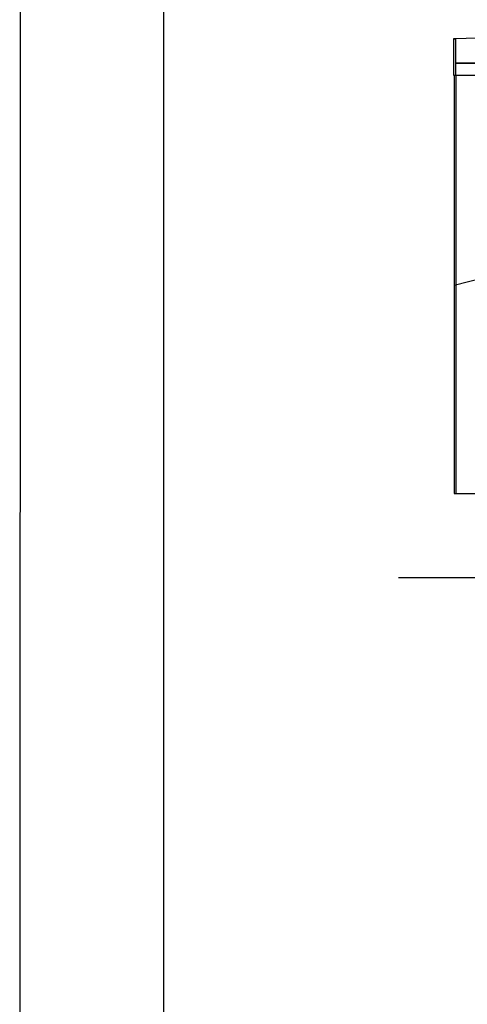
# Model space of a CAD drawing. Units: millimetres. Extents: x 6943 to 16283, y -3104 to 48725.
# Drawn here: x 7824 to 8045, y -2265 to -1778 of the extents above; entities that cross this region are included whole.
import ezdxf

# ---------------------------------------------------------------- set-up
doc = ezdxf.new("R2010")
doc.units = ezdxf.units.MM
doc.layers.add('LIVELLO_1', color=250, linetype='Continuous')

msp = doc.modelspace()

# ---------------------------------------------------------------- linework, layer by layer
at = {"color": 255, "ltscale": 0.7}
msp.add_line((7823.66, -3104.26), (7824.18, -888.26), dxfattribs=at)
at = {"color": 0, "ltscale": 0.7}
msp.add_lwpolyline([(7894.89, -958.97), (10873.47, -958.97), (10873.47, -3033.55), (7894.89, -3033.55)], close=True, dxfattribs=at)
at = {"layer": 'LIVELLO_1', "color": 0}
for p, q in [((8037.89, -1787.53), (8037.86, -1787.53)), ((8037.86, -1787.53), (8037.86, -1805.54)), ((8037.86, -1787.54), (8037.86, -1799.69)), ((8037.9, -1787.53), (8037.89, -1787.53)), ((8038.03, -1787.53), (8037.9, -1787.53)), ((8038.03, -1787.53), (8038.03, -1787.53)), ((8038.19, -1787.53), (8038.03, -1787.53)), ((8038.24, -1787.53), (8038.19, -1787.53)), ((8038.5, -1787.53), (8038.24, -1787.53)), ((8089.5, -1786.4), (8038.38, -1787.53)), ((8038.38, -1787.53), (8038.79, -1787.53)), ((8038.79, -1787.53), (8038.79, -1787.59)), ((8038.79, -1787.59), (8038.79, -1799.69)), ((8037.86, -1799.69), (8037.86, -1805.54)), ((8038.19, -1799.69), (8038.09, -1799.69)), ((8038.19, -1799.69), (8038.19, -1799.69)), ((8038.79, -1799.69), (8120.24, -1799.69)), ((8120.24, -1799.69), (8038.79, -1799.69)), ((8038.79, -1799.69), (8038.79, -1799.72)), ((8038.79, -1799.72), (8038.79, -1805.54)), ((8037.86, -1805.54), (8037.89, -1805.54)), ((8037.89, -1805.54), (8037.9, -1805.54)), ((8037.9, -1805.54), (8038.03, -1805.54)), ((8038.03, -1805.54), (8038.03, -1805.54)), ((8038.03, -1805.54), (8038.19, -1805.54)), ((8038.09, -1805.54), (8038.09, -1887.34)), ((8038.09, -1805.54), (8038.09, -1818.53)), ((8038.19, -1805.54), (8038.24, -1805.54)), ((8038.24, -1805.54), (8038.5, -1805.54)), ((8038.5, -1805.54), (8038.79, -1805.54)), ((8038.79, -1805.54), (8253.86, -1805.54)), ((8039.02, -1805.54), (8039.02, -1811.78)), ((8039.02, -1811.78), (8039.02, -1887.37)), ((8038.09, -1818.53), (8038.09, -1820.31)), ((8038.09, -1820.31), (8038.09, -1828.11)), ((8038.09, -1828.11), (8038.09, -1829.89)), ((8038.09, -1829.89), (8038.09, -1837.7)), ((8038.09, -1837.7), (8038.09, -1839.47)), ((8038.09, -1839.47), (8038.09, -1847.28)), ((8038.09, -1847.28), (8038.09, -1849.05)), ((8038.09, -1849.05), (8038.09, -1856.86)), ((8038.09, -1856.86), (8038.09, -1858.64)), ((8038.09, -1858.64), (8038.09, -1866.44)), ((8038.09, -1866.44), (8038.09, -1868.22)), ((8038.09, -1868.22), (8038.09, -1876.02)), ((8038.09, -1876.02), (8038.09, -1877.8)), ((8038.09, -1877.8), (8038.09, -1885.6)), ((8038.09, -1885.6), (8038.09, -1887.34)), ((8038.09, -1887.34), (8038.09, -2012.37)), ((8038.09, -1887.34), (8038.09, -1895.19)), ((8039.02, -1887.37), (8039.02, -2012.3)), ((8038.09, -1895.19), (8038.09, -1896.96)), ((8038.09, -1896.96), (8038.09, -1904.77)), ((8038.09, -1904.77), (8038.09, -1906.55)), ((8038.09, -1906.55), (8038.09, -1914.35)), ((8038.09, -1914.35), (8038.09, -1916.13)), ((8038.09, -1916.13), (8038.09, -1923.93)), ((8038.09, -1923.93), (8038.09, -1925.71)), ((8038.09, -1925.71), (8038.09, -1933.51)), ((8038.09, -1933.51), (8038.09, -1935.29)), ((8038.09, -1935.29), (8038.09, -1943.1)), ((8038.09, -1943.1), (8038.09, -1944.87)), ((8038.09, -1944.87), (8038.09, -1952.68)), ((8038.09, -1952.68), (8038.09, -1954.46)), ((8038.09, -1954.46), (8038.09, -1962.26)), ((8038.09, -1962.26), (8038.09, -1964.04)), ((8038.09, -1964.04), (8038.09, -1971.84)), ((8038.09, -1971.84), (8038.09, -1973.62)), ((8038.09, -1973.62), (8038.09, -1981.42)), ((8038.09, -1981.42), (8038.09, -1983.2)), ((8038.09, -1983.2), (8038.09, -1991.01)), ((8038.09, -1991.01), (8038.09, -1992.78)), ((8038.09, -1992.78), (8038.09, -2000.59)), ((8038.09, -2000.59), (8038.09, -2002.36)), ((8038.09, -2002.36), (8038.09, -2010.17)), ((8038.09, -2010.17), (8038.09, -2011.95)), ((8038.09, -2011.95), (8038.09, -2012.37)), ((8038.09, -2012.37), (8038.14, -2012.37)), ((8038.14, -2012.37), (8038.23, -2012.37)), ((8038.23, -2012.37), (8038.27, -2012.37)), ((8038.27, -2012.37), (8038.48, -2012.37)), ((8038.48, -2012.37), (8038.74, -2012.37)), ((8038.74, -2012.37), (8039.02, -2012.37)), ((8039.02, -2012.3), (8039.02, -2012.37)), ((8039.02, -2012.37), (8246.28, -2012.37)), ((8391.81, -2053.91), (8010.6, -2053.91))]:
    msp.add_line(p, q, dxfattribs=at)
msp.add_lwpolyline([(8038.09, -1909.41), (8052.32, -1905.72), (8058.14, -1898.15), (8061.66, -1894.45), (8070.47, -1894.8), (8073.46, -1888.11), (8082.98, -1883.35), (8092.85, -1874.66), (8100.07, -1869.09), (8110.29, -1869.09), (8113.28, -1860.2), (8118.92, -1858.52), (8121.92, -1851.48), (8129.87, -1844.01), (8140.08, -1836.43), (8149.26, -1822.78), (8154.76, -1810.09)], dxfattribs=at)

doc.saveas('drawing.dxf')
